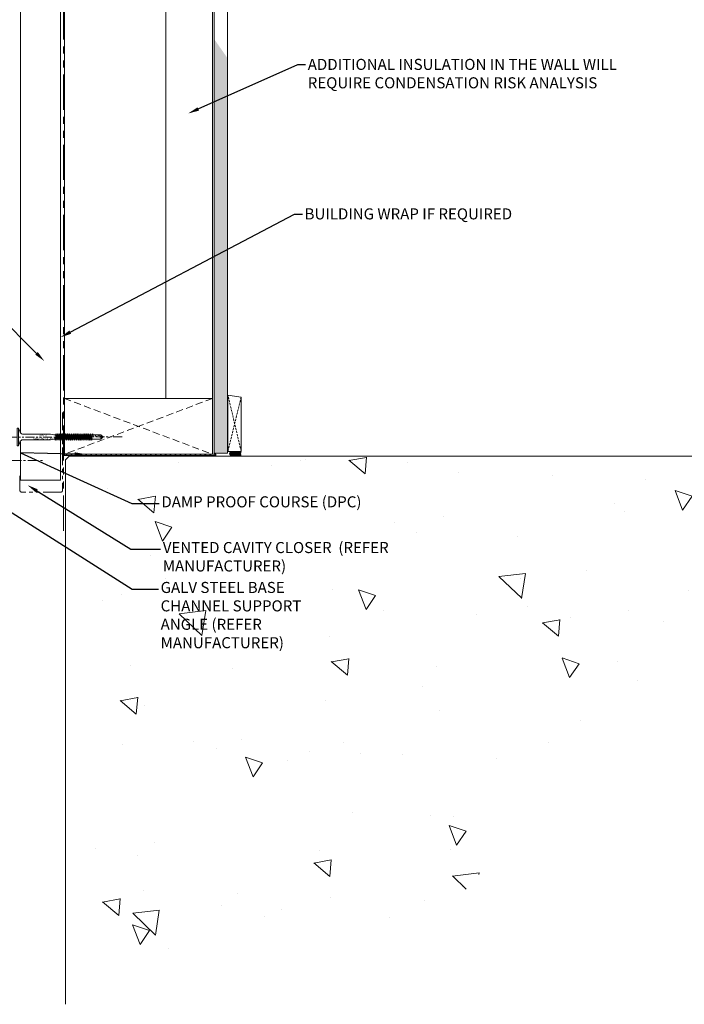
# Model space of a CAD drawing. Units: millimetres. Extents: x 39732 to 125114, y 33489 to 105868.
# Drawn here: x 62723 to 63325, y 38733 to 39625 of the extents above; entities that cross this region are included whole.
import ezdxf
from ezdxf import colors
from ezdxf.entities.mleader import LeaderData, LeaderLine
from ezdxf.math import Vec2, Vec3

# ---------------------------------------------------------------- set-up
doc = ezdxf.new("R2010")
doc.units = ezdxf.units.MM
doc.set_wipeout_variables(frame=1)
for name, pattern in [('CENTER', [50.8, 31.75, -6.35, 6.35, -6.35]), ('HIDDEN', [9.525, 6.35, -3.175]), ('PHANTOM', [63.5, 31.75, -6.35, 6.35, -6.35, 6.35, -6.35]), ('PHANTOM2', [31.75, 15.875, -3.175, 3.175, -3.175, 3.175, -3.175])]:
    doc.linetypes.add(name, pattern=pattern)
doc.layers.get('0').update_dxf_attribs({"lineweight": 9})
for name, color, linetype, lineweight in [('FIXINGS', 7, 'Continuous', 9), ('Hatch', 43, 'Continuous', 18), ('Insul', 8, 'Continuous', 20), ('Other Products', 7, 'Continuous', 9), ('Sealant', 7, 'Continuous', 13), ('Structure primary', 7, 'Continuous', 9), ('Structure secondary', 7, 'Continuous', 18), ('TEXT', 7, 'Continuous', 9)]:
    doc.layers.add(name, color=color, linetype=linetype, lineweight=lineweight)
doc.layers.add('G-ANNO-NPLT', color=122, linetype='Continuous', lineweight=9, plot=False)
doc.styles.add('K_Span-std', font='arial.ttf', dxfattribs={"width": 0.8})
doc.styles.get("Standard").update_dxf_attribs({"font": 'romans.shx', "width": 0.75})
doc.linetypes.add('BATTING', pattern='A,0.00254,-2.54,[134,ltypeshp.shx,S=2.54,R=0,X=-2.54,Y=0],-5.08,[134,ltypeshp.shx,S=2.54,R=180,X=2.54,Y=0],-2.54', length=10.16254)

# ---------------------------------------------------------------- blocks, each defined once
blk = doc.blocks.new('Sealant 6 & Backing Rod')
h = blk.add_hatch()
h.set_pattern_fill('HONEY', color=8, scale=0.15, angle=90, style=0)
h.set_pattern_definition([(90, (-278.4, 26.2078), (-0.4124445, 0.714375), [0.47625, -0.9525]), (210, (-278.4, 26.2078), (-0.41244465, -0.7143749), [0.47625, -0.9525]), (150, (-278.4, 26.2078), (-0.82488915, 9e-08), [-0.9525, 0.47625])])
edge = h.paths.add_edge_path()
edge.add_ellipse((-9, 3), major_axis=(3.91, 0), ratio=0.728665, start_angle=0, end_angle=360, ccw=False)
h = blk.add_hatch()
h.set_pattern_fill('NET', color=8, scale=0.3, angle=135, style=0)
h.set_pattern_definition([(135, (-278.4, 26.2078), (-0.6735192, -0.6735192), []), (225, (-278.4, 26.2078), (0.6735192, -0.6735192), [])])
edge = h.paths.add_edge_path()
edge.add_ellipse((-9, 3), major_axis=(4.09, 0), ratio=0.733157, start_angle=270, end_angle=450)
edge.add_line((-8.9, 0), (0, 0))
edge.add_arc((13.9, 3), 14.2, 167.8071, 192.1929, ccw=False)
edge.add_line((0, 6), (-8.9, 6))
at = {"color": 8}
blk.add_lwpolyline([(-9, 0), (0, 0, -0.106806), (0, 6), (-9, 6)], format="xyb", dxfattribs=at)
at = {"color": 8, "extrusion": (0, 0, -1)}
for major_axis, ratio, start_param, end_param in [((3.91, 0), 0.728665, 3.141593, 9.424778), ((4.09, 0), 0.733157, -1.570796, 1.570796)]:
    blk.add_ellipse((-9, 3), major_axis=major_axis, ratio=ratio, start_param=start_param, end_param=end_param, dxfattribs=at)
blk = doc.blocks.new('*U565')
at = {"color": 41}
blk.add_wipeout([(-7.87, 2.79), (-7.87, 1.38), (-3.09, -0.7), (-2.78, -1.68), (2.88, -1.72), (3.63, -0.63), (8.13, 1.5), (8.13, 2.79)], dxfattribs=at)
blk.add_wipeout([(-2.38, -1.72), (2.62, -1.72), (2.52, -74.94), (-2.48, -74.94)], dxfattribs=at)
at = {"layer": 'FIXINGS'}
for p, q in [((0.02, -31.13), (-2.73, -31.63)), ((-2.73, -31.63), (-1.98, -31.13)), ((-2.73, -31.63), (-1.98, -32.13)), ((-2.73, -33.18), (2.77, -32.18)), ((-2.73, -33.18), (-1.98, -32.68)), ((-2.73, -33.18), (-1.98, -33.68)), ((-2.73, -34.93), (2.77, -33.93)), ((-2.73, -34.93), (-1.98, -34.43)), ((-2.73, -34.93), (-1.98, -35.43)), ((-2.48, -27.29), (-1.98, -30.29)), ((-1.98, -30.29), (-1.98, -31.13)), ((-1.98, -32.13), (0.02, -31.13)), ((0.02, -31.13), (-1.98, -31.13)), ((-1.98, -32.68), (2.02, -31.68)), ((-1.98, -32.68), (-1.98, -32.13)), ((-1.98, -33.68), (2.02, -32.68)), ((-1.98, -34.43), (2.02, -33.43)), ((-1.98, -34.43), (-1.98, -33.68)), ((-1.98, -35.43), (2.02, -34.43)), ((-1.98, -36.18), (2.02, -35.18)), ((-1.98, -36.18), (-1.98, -35.43)), ((2.52, -27.29), (2.02, -30.29)), ((2.02, -31.68), (2.02, -30.29)), ((2.77, -32.18), (2.02, -31.68)), ((2.77, -32.18), (2.02, -32.68)), ((2.02, -32.68), (2.02, -33.43)), ((2.77, -33.93), (2.02, -33.43)), ((2.77, -33.93), (2.02, -34.43)), ((2.02, -34.43), (2.02, -35.18)), ((2.77, -35.68), (2.02, -35.18)), ((-2.73, -36.68), (2.77, -35.68)), ((-2.73, -36.68), (-1.98, -36.18)), ((-2.73, -36.68), (-1.98, -37.18)), ((-2.73, -38.38), (2.77, -37.38)), ((-2.73, -38.38), (-1.98, -37.88)), ((-2.73, -38.38), (-1.98, -38.88)), ((-2.73, -40.13), (2.77, -39.13)), ((-2.73, -40.13), (-1.98, -39.63)), ((-2.73, -40.13), (-1.98, -40.63)), ((-2.73, -41.88), (2.77, -40.88)), ((-2.73, -41.88), (-1.98, -41.38)), ((-2.73, -41.88), (-1.98, -42.38)), ((-2.73, -43.63), (2.77, -42.63)), ((-2.73, -43.63), (-1.98, -43.13)), ((-2.73, -43.63), (-1.98, -44.13)), ((-2.73, -45.38), (2.77, -44.38)), ((-1.98, -37.18), (2.02, -36.18)), ((-1.98, -37.88), (2.02, -36.88)), ((-1.98, -37.88), (2.02, -36.88)), ((-1.98, -37.88), (-1.98, -37.18)), ((-1.98, -38.88), (2.02, -37.88)), ((-1.98, -39.63), (2.02, -38.63)), ((-1.98, -39.63), (-1.98, -38.88)), ((-1.98, -40.63), (2.02, -39.63)), ((-1.98, -41.38), (2.02, -40.38)), ((-1.98, -41.38), (-1.98, -40.63)), ((-1.98, -42.38), (2.02, -41.38)), ((-1.98, -43.13), (2.02, -42.13)), ((-1.98, -42.38), (-1.98, -43.13)), ((-1.98, -44.13), (2.02, -43.13)), ((-1.98, -44.88), (2.02, -43.88)), ((-1.98, -44.13), (-1.98, -44.88)), ((2.77, -35.68), (2.02, -36.18)), ((2.02, -36.18), (2.02, -36.88)), ((2.77, -37.38), (2.02, -36.88)), ((2.77, -37.38), (2.02, -37.88)), ((2.02, -38.63), (2.02, -37.88)), ((2.77, -39.13), (2.02, -38.63)), ((2.77, -39.13), (2.02, -39.63)), ((2.02, -40.38), (2.02, -39.63)), ((2.77, -40.88), (2.02, -40.38)), ((2.77, -40.88), (2.02, -41.38)), ((2.02, -41.38), (2.02, -42.13)), ((2.77, -42.63), (2.02, -42.13)), ((2.77, -42.63), (2.02, -43.13)), ((2.02, -43.13), (2.02, -43.88)), ((2.77, -44.38), (2.02, -43.88)), ((2.77, -44.38), (2.02, -44.88)), ((-2.73, -45.38), (-1.98, -44.88)), ((-2.73, -45.38), (-1.98, -45.88)), ((-2.73, -47.13), (2.77, -46.13)), ((-2.73, -47.13), (-1.98, -46.63)), ((-2.73, -47.13), (-1.98, -47.63)), ((-2.73, -48.88), (2.77, -47.88)), ((-2.73, -48.88), (-1.98, -48.38)), ((-2.73, -48.88), (-1.98, -49.38)), ((-2.73, -50.63), (2.77, -49.63)), ((-2.73, -50.63), (-1.98, -50.13)), ((-2.73, -50.63), (-1.98, -51.13)), ((-2.73, -52.38), (2.77, -51.38)), ((-2.73, -52.38), (-1.98, -51.88)), ((-2.73, -52.38), (-1.98, -52.88)), ((-2.73, -54.13), (2.77, -53.13)), ((-1.98, -45.88), (2.02, -44.88)), ((-1.98, -45.88), (2.02, -44.88)), ((-1.98, -46.63), (2.02, -45.63)), ((-1.98, -45.88), (-1.98, -46.63)), ((-1.98, -47.63), (2.02, -46.63)), ((-1.98, -48.38), (2.02, -47.38)), ((-1.98, -47.63), (-1.98, -48.38)), ((-1.98, -49.38), (2.02, -48.38)), ((-1.98, -50.13), (2.02, -49.13)), ((-1.98, -49.38), (-1.98, -50.13)), ((-1.98, -50.13), (-1.98, -49.63)), ((-1.98, -51.13), (2.02, -50.13)), ((-1.98, -51.88), (2.02, -50.88)), ((-1.98, -51.88), (-1.98, -51.13)), ((-1.98, -52.88), (2.02, -51.88)), ((-1.98, -53.63), (2.02, -52.63)), ((-1.98, -52.88), (-1.98, -53.63)), ((-1.98, -53.63), (-1.98, -53.13)), ((2.02, -45.63), (2.02, -44.88)), ((2.77, -46.13), (2.02, -45.63)), ((2.77, -46.13), (2.02, -46.63)), ((2.02, -47.38), (2.02, -46.63)), ((2.77, -47.88), (2.02, -47.38)), ((2.77, -47.88), (2.02, -48.38)), ((2.02, -48.38), (2.02, -49.13)), ((2.77, -49.63), (2.02, -49.13)), ((2.77, -49.63), (2.02, -50.13)), ((2.02, -50.88), (2.02, -50.13)), ((2.77, -51.38), (2.02, -50.88)), ((2.77, -51.38), (2.02, -51.88)), ((2.02, -52.63), (2.02, -51.88)), ((2.02, -51.93), (2.02, -52.63)), ((2.77, -53.13), (2.02, -52.63)), ((2.77, -53.13), (2.02, -53.63)), ((-2.73, -54.13), (-1.98, -53.63)), ((-2.73, -54.13), (-1.98, -54.63)), ((-2.73, -55.88), (2.77, -54.88)), ((-2.73, -55.88), (-1.98, -55.38)), ((-2.73, -55.88), (-1.98, -56.38)), ((-2.73, -57.63), (2.77, -56.63)), ((-2.73, -57.63), (-1.98, -57.13)), ((-2.73, -57.63), (-1.98, -58.13)), ((-2.73, -59.38), (2.77, -58.38)), ((-2.73, -59.38), (-1.98, -58.88)), ((-2.73, -59.38), (-1.98, -59.88)), ((-2.73, -61.13), (2.77, -60.13)), ((-2.73, -61.13), (-1.98, -60.63)), ((-2.73, -61.13), (-1.98, -61.63)), ((-2.73, -62.88), (2.77, -61.88)), ((-2.73, -62.88), (-1.98, -62.38)), ((-1.98, -54.63), (2.02, -53.63)), ((-1.98, -55.38), (2.02, -54.38)), ((-1.98, -55.38), (-1.98, -54.63)), ((-1.98, -56.38), (2.02, -55.38)), ((-1.98, -57.13), (2.02, -56.13)), ((-1.98, -57.13), (-1.98, -56.38)), ((-1.98, -58.13), (2.02, -57.13)), ((-1.98, -58.88), (2.02, -57.88)), ((-1.98, -58.13), (-1.98, -58.88)), ((-1.98, -59.88), (2.02, -58.88)), ((-1.98, -60.63), (2.02, -59.63)), ((-1.98, -59.88), (-1.98, -60.63)), ((-1.98, -61.63), (2.02, -60.63)), ((-1.98, -62.38), (2.02, -61.38)), ((-1.98, -61.63), (-1.98, -62.38)), ((-1.98, -63.38), (2.02, -62.38)), ((2.02, -54.38), (2.02, -53.63)), ((2.77, -54.88), (2.02, -54.38)), ((2.77, -54.88), (2.02, -55.38)), ((2.02, -56.13), (2.02, -55.38)), ((2.77, -56.63), (2.02, -56.13)), ((2.77, -56.63), (2.02, -57.13)), ((2.02, -57.13), (2.02, -57.88)), ((2.77, -58.38), (2.02, -57.88)), ((2.77, -58.38), (2.02, -58.88)), ((2.02, -58.88), (2.02, -59.63)), ((2.77, -60.13), (2.02, -59.63)), ((2.77, -60.13), (2.02, -60.63)), ((2.02, -60.63), (2.02, -61.38)), ((2.77, -61.88), (2.02, -61.38)), ((2.77, -61.88), (2.02, -62.38)), ((2.02, -62.38), (2.02, -63.13)), ((-2.73, -62.88), (-1.98, -63.38)), ((-2.73, -64.63), (2.77, -63.63)), ((-2.73, -64.63), (-1.98, -64.13)), ((-2.73, -64.63), (-1.98, -65.13)), ((-1.98, -64.13), (2.02, -63.13)), ((-1.98, -63.38), (-1.98, -64.13)), ((-1.98, -65.13), (2.02, -64.13)), ((-1.98, -65.13), (-1.98, -72.94)), ((-0.56, -72.99), (0.85, -68.23)), ((2.02, -64.88), (0.02, -65.88)), ((0.02, -65.88), (2.77, -65.38)), ((0.02, -65.88), (2.02, -65.88)), ((0.02, -74.94), (1.91, -68.75)), ((1.91, -68.24), (1.91, -73.05)), ((2.77, -63.63), (2.02, -63.13)), ((2.77, -63.63), (2.02, -64.13)), ((2.02, -64.13), (2.02, -64.88)), ((2.77, -65.38), (2.02, -64.88)), ((2.77, -65.38), (2.02, -65.88)), ((2.02, -65.88), (2.02, -72.94)), ((2.02, -68.4), (2.02, -72.94)), ((0.02, -74.94), (-1.98, -72.94)), ((-0.56, -72.99), (-0.91, -72.89)), ((0.02, -74.94), (-0.56, -72.99)), ((2.02, -72.94), (0.02, -74.94))]:
    blk.add_line(p, q, dxfattribs=at)
blk.add_lwpolyline([(-7.87, 1.58), (8.13, 1.58), (8.13, 2.81), (-7.87, 2.81)], close=True, dxfattribs=at)
blk.add_lwpolyline([(-7.87, 1.58), (-4.89, 1.58)], dxfattribs=at)
for points in [[(-7.87, 1.58), (-4.57, 0.51, -0.325211), (-2.5, -2.34), (-2.48, -27.29)], [(8.13, 1.58), (4.38, 0.07, 0.306093), (2.5, -2.71), (2.52, -27.29)]]:
    blk.add_lwpolyline(points, format="xyb", dxfattribs=at)
for centre, radius, start, end in [((1.38, -68.35), 0.546, 11.77225, 167.10635), ((-1.41, -73.8), 1.03, 61.51536, 123.72557)]:
    blk.add_arc(centre, radius, start, end, dxfattribs=at)
at = {"layer": 'G-ANNO-NPLT', "linetype": 'PHANTOM', "ltscale": 0.25}
blk.add_line((0.02, -92.06), (0, 21.8), dxfattribs=at)
at = {"layer": 'G-ANNO-NPLT', "linetype": 'Continuous', "insert": (0, -20.76), "char_height": 1.5, "attachment_point": 5, "rotation": 90}
blk.add_mtext_dynamic_manual_height_columns('BUGLE HEAD STEEL SCREW', width=24.6167, gutter_width=12.5, heights=[0], dxfattribs=at)

msp = doc.modelspace()

# ---------------------------------------------------------------- hatches: boundary and pattern name
at = {"layer": 'Hatch', "linetype": 'Continuous'}
h = msp.add_hatch(dxfattribs=at)
h.set_pattern_fill('AR-SAND', color=8, scale=0.1, angle=270, style=0)
h.set_pattern_definition([(307.5, (66052.693, -3631.729), (4.89413237, 0.16000313), [0, -3.8608, 0, -4.318, 0, -4.1275]), (277.5, (66052.693, -3631.729), (7.168251, -4.4952328), [0, -2.0828, 0, -3.4798, 0, -1.3335]), (237.5, (66052.693, -3628.605), (0.01437185, -7.9099237), [0, -1.27, 0, -4.572, 0, -5.969]), (227.5, (66052.693, -3628.605), (2.2292932, -7.6355645), [0, -0.635, 0, -2.9972, 0, -3.429])])
h.paths.add_polyline_path([(62911.201, 39233.003), (62899.201, 39233.003), (62899.201, 39356.967), (62911.201, 39356.967)])
h.paths.add_polyline_path([(62911.201, 39356.967), (62899.201, 39356.967), (62899.201, 39607.02), (62911.201, 39589.833)])
at = {"layer": 'Sealant', "linetype": 'Continuous', "lineweight": 9}
h = msp.add_hatch(dxfattribs=at)
h.set_pattern_fill('ANSI31', angle=270)
h.set_pattern_definition([(315, (61830.522, 82161.795), (2.24506403, 2.24506403), [])])
h.paths.add_polyline_path([(62900.648, 39231.312), (62763.817, 39231.312), (62763.817, 39230.039), (62900.648, 39230.039)])
at = {"layer": 'Structure primary'}
h = msp.add_hatch(dxfattribs=at)
h.set_pattern_fill('AR-CONC', color=8, angle=90)
h.set_pattern_definition([(140, (0, -197.36), (15.9391, 182.18467), [19.05, -209.55]), (85, (0, -197.36), (-191.05685, -35.2434), [15.24, -167.6406]), (190.45144, (1.33, -182.17), (-175.11775, 146.94125), [16.19, -178.09024]), (136.1842, (-50.8, -197.36), (42.0423, 271.07904), [28.575, -314.325]), (186.63556, (-47.3, -174.77), (-247.4261, 237.4041), [24.285, -267.1356]), (81.18415, (-50.8, -197.36), (-247.4261, 237.4041), [22.86, -251.4597]), (111, (-38.1, -171.96), (102.2652, 151.6144), [19.05, -209.55]), (56, (-38.1, -171.96), (-184.18797, 61.80203), [15.24, -167.64]), (161.45145, (-29.58, -159.32), (-81.92277, 213.4164), [16.19, -178.08994]), (127.5, (0, -197.356), (-84.55504, 3.088603), [0, -165.608, 0, -170.18, 0, -168.275]), (97.5, (0, -197.36), (-100.18057, 66.81966), [0, -97.028, 0, -161.798, 0, -64.135]), (57.5, (0, -254), (5.728744, 135.590595), [0, -63.5, 0, -198.12, 0, -262.89]), (47.5, (0, -279.4), (-25.4265, 148.12918), [0, -82.55, 0, -131.572, 0, -186.69])])
h.paths.add_polyline_path([(64257.964, 39168.122), (64313.662, 39229.617), (62782.546, 39229.617), (62767.546, 39214.617), (62767.546, 38733.483), (62900.14, 38741.875), (63000.658, 38764.586), (63074.643, 38797.914), (63127.639, 38838.16), (63165.19, 38881.624), (63192.84, 38924.605), (63216.131, 38963.404), (63240.609, 38994.319), (63270.694, 39014.538), (63306.319, 39024.787), (63346.296, 39026.682), (63389.435, 39021.835), (63434.547, 39011.861), (63480.444, 38998.374), (63525.935, 38982.987), (63569.832, 38967.315), (63611.12, 38952.756), (63649.479, 38939.847), (63684.765, 38928.91), (63716.831, 38920.267), (63745.532, 38914.239), (63770.723, 38911.148), (63792.258, 38911.316), (63809.993, 38915.064), (63824.04, 38922.524), (63835.554, 38933.067), (63845.946, 38945.872), (63856.629, 38960.12), (63869.015, 38974.99), (63884.516, 38989.663), (63904.546, 39003.319), (63930.516, 39015.139), (63963.432, 39024.857), (64002.677, 39034.431), (64047.225, 39046.375), (64096.052, 39063.203), (64148.134, 39087.428), (64202.446, 39121.563)])

# ---------------------------------------------------------------- linework, layer by layer
at = {"layer": 'FIXINGS', "linetype": 'CENTER', "lineweight": 5, "ltscale": 0.3}
msp.add_lwpolyline([(62715.214, 39225.625), (62745.214, 39225.625)], dxfattribs=at)
at = {"layer": 'Insul', "color": 8, "linetype": 'BATTING', "ltscale": 4}
msp.add_line((62855.281, 39281.777), (62855.281, 39695.684), dxfattribs=at)
at = {"layer": 'Other Products', "color": 8, "linetype": 'HIDDEN', "ltscale": 0.3}
for p, q in [((62923.613, 39233.869), (62911.613, 39284.869)), ((62911.613, 39233.869), (62923.613, 39283.069))]:
    msp.add_line(p, q, dxfattribs=at)
at = {"layer": 'Other Products', "color": 4, "linetype": 'Continuous'}
msp.add_lwpolyline([(62760.077, 40412.328), (62760.077, 39207.821), (62723.809, 39207.821), (62723.809, 40399.266)], close=True, dxfattribs=at)
at = {"layer": 'Other Products', "color": 6, "linetype": 'PHANTOM', "lineweight": 18}
msp.add_lwpolyline([(62762.777, 39162.112), (62762.777, 40402.361)], dxfattribs=at)
at = {"layer": 'Other Products'}
msp.add_lwpolyline([(62923.613, 39283.069), (62923.613, 39233.869), (62911.613, 39233.869), (62911.613, 39284.869)], close=True, dxfattribs=at)
at = {"layer": 'Other Products', "color": 4, "linetype": 'PHANTOM2'}
msp.add_lwpolyline([(62761.906, 39269.029), (62761.906, 39198.529, -0.4142136), (62760.406, 39197.029), (62724.865, 39197.029, -0.4142136), (62723.365, 39198.529), (62723.365, 39211.899)], format="xyb", dxfattribs=at)
at = {"layer": 'Sealant', "linetype": 'Continuous', "lineweight": 5}
msp.add_lwpolyline([(62900.648, 39231.312), (62763.817, 39231.312), (62763.817, 39230.039), (62900.648, 39230.039)], close=True, dxfattribs=at)
at = {"layer": 'Structure primary'}
msp.add_line((62897.574, 39281.777), (62897.574, 40446.753), dxfattribs=at)
for points in [[(62899.201, 40447.291), (62899.201, 39232.143), (62911.201, 39232.143), (62911.201, 40451.263)], [(62764.726, 38733.483), (62764.726, 39226.347), (62767.805, 39229.617), (64313.662, 39229.617)]]:
    msp.add_lwpolyline(points, dxfattribs=at)
at = {"layer": 'Structure secondary', "linetype": 'Continuous'}
msp.add_line((62763.577, 39229.777), (62763.577, 40403.057), dxfattribs=at)
at = {"layer": 'Structure secondary'}
msp.add_lwpolyline([(62763.577, 39231.313), (62763.577, 39281.777), (62897.574, 39281.777), (62897.574, 39231.313)], close=True, dxfattribs=at)
at = {"layer": 'Structure secondary', "color": 8, "linetype": 'HIDDEN'}
for points in [[(62763.577, 39281.777), (62897.574, 39231.313)], [(62897.574, 39281.777), (62763.577, 39231.313)]]:
    msp.add_lwpolyline(points, dxfattribs=at)

# ---------------------------------------------------------------- block references
at = {"layer": 'Other Products', "xscale": -0.8, "yscale": 0.65, "zscale": 0.6, "rotation": 180}
msp.add_blockref('Sealant 6 & Backing Rod', (62923.38, 39233.774), dxfattribs=at)

# ---------------------------------------------------------------- next in the draw order: block references
at = {"layer": 'FIXINGS', "rotation": 89.99999999999999}
msp.add_blockref('*U565', (62723.777, 39246.906), dxfattribs=at)

# ---------------------------------------------------------------- next in the draw order: leaders
at = {"layer": 'TEXT'}
ml = msp.add_multileader_mtext('Standard', dxfattribs=at)
ml.set_content('ADDITIONAL INSULATION IN THE WALL WILL REQUIRE CONDENSATION RISK ANALYSIS', color=256, style='K_Span-std')
ml.set_leader_properties(color=256)
ml.build(insert=Vec2(0, 0))
ml.multileader.update_dxf_attribs({"dogleg_length": 7, "arrow_head_size": 10})
ctx = ml.context
ctx.base_point, ctx.char_height, ctx.arrow_head_size, ctx.plane_origin = Vec3(62981.861, 39584.059), 10, 10, Vec3(63229.169, 39520.854)
notes = []
notes.append((ctx, [(1, (1, 1, 0), (62974.861, 39584.059), (1, 0), 7, [(0, [(62875.65, 39539.727)], 0, [])])]))
ctx.mtext.insert, ctx.mtext.width, ctx.mtext.defined_height, ctx.mtext.flow_direction = Vec3(62983.861, 39589.145), 285.77366, 38.454, 5
ctx.mtext.has_bg_fill, ctx.mtext.bg_color, ctx.mtext.bg_scale_factor, ctx.mtext.bg_transparency, ctx.mtext.use_window_bg_color = 1, -1027028792, 1.5, 0, 1
ml = msp.add_multileader_mtext('Standard', dxfattribs=at)
ml.set_content('CASTELLATED CAVITY BATTEN OR SIMILAR (REFER MANUFACTURER)', color=256, style='K_Span-std')
ml.set_leader_properties(color=256)
ml.build(insert=Vec2(0, 0))
ml.multileader.update_dxf_attribs({"dogleg_length": 7, "arrow_head_size": 10})
ctx = ml.context
ctx.base_point, ctx.char_height, ctx.arrow_head_size, ctx.plane_origin = Vec3(62359.967, 39500.364), 10, 10, Vec3(62716.794, 39348.077)
ctx.text_align_type = 2
notes.append((ctx, [(0, (1, 1, 0), (62560.298, 39500.364), (-1, 0), 7, [(0, [(62745.536, 39315.54)], 0, [])])]))
ctx.mtext.insert, ctx.mtext.width, ctx.mtext.defined_height, ctx.mtext.alignment, ctx.mtext.flow_direction = Vec3(62551.298, 39506.834), 215.63148, 5.085, 3, 5
ctx.mtext.has_bg_fill, ctx.mtext.bg_color, ctx.mtext.bg_scale_factor, ctx.mtext.bg_transparency, ctx.mtext.use_window_bg_color = 1, -1027028792, 1.5, 0, 1
ml = msp.add_multileader_mtext('Standard', dxfattribs=at)
ml.set_content('BUILDING WRAP IF REQUIRED', color=256, style='K_Span-std')
ml.set_leader_properties(color=256)
ml.build(insert=Vec2(0, 0))
ml.multileader.update_dxf_attribs({"dogleg_length": 7, "arrow_head_size": 10})
ctx = ml.context
ctx.base_point, ctx.char_height, ctx.arrow_head_size, ctx.plane_origin = Vec3(62978.994, 39448.465), 10, 10, Vec3(62677.263, 39384.256)
notes.append((ctx, [(0, (1, 1, 0), (62971.994, 39448.465), (1, 0), 7, [(0, [(62760.044, 39337.128)], 0, [])])]))
ctx.mtext.insert, ctx.mtext.width, ctx.mtext.defined_height, ctx.mtext.flow_direction = Vec3(62980.994, 39453.853), 193.62713, 17.266, 5
ctx.mtext.has_bg_fill, ctx.mtext.bg_color, ctx.mtext.bg_scale_factor, ctx.mtext.bg_transparency, ctx.mtext.use_window_bg_color = 1, -1027028792, 1.5, 0, 1
ml = msp.add_multileader_mtext('Standard', dxfattribs=at)
ml.set_content('VENTED CAVITY CLOSER  (REFER MANUFACTURER)', color=256, style='K_Span-std')
ml.set_leader_properties(color=256)
ml.build(insert=Vec2(0, 0))
ml.multileader.update_dxf_attribs({"dogleg_length": 7, "arrow_head_size": 10})
ctx = ml.context
ctx.base_point, ctx.char_height, ctx.arrow_head_size, ctx.plane_origin = Vec3(62850.685, 39145.403), 10, 10, Vec3(62640.865, 39260.636)
notes.append((ctx, [(0, (1, 1, 0), (62823.671, 39145.403), (1, 0), 27.015, [(0, [(62730.166, 39203.421)], 0, [])])]))
ctx.mtext.insert, ctx.mtext.width, ctx.mtext.defined_height, ctx.mtext.flow_direction = Vec3(62852.685, 39151.873), 280.10468, 17.799, 5
ctx.mtext.has_bg_fill, ctx.mtext.bg_color, ctx.mtext.bg_scale_factor, ctx.mtext.bg_transparency, ctx.mtext.use_window_bg_color = 1, -1027028792, 1.5, 0, 1
for ctx, leaders in notes:
    for number, flags, end, landing, length, lines in leaders:
        leader = LeaderData()
        leader.index, (leader.has_last_leader_line, leader.has_dogleg_vector, leader.attachment_direction) = number, flags
        leader.last_leader_point, leader.dogleg_vector, leader.dogleg_length = Vec3(end), Vec3(landing), length
        for number, points, colour, breaks in lines:
            line = LeaderLine()
            line.index, line.vertices, line.color, line.breaks = number, Vec3.list(points), colors.encode_raw_color(colour), breaks
            leader.lines.append(line)
        ctx.leaders.append(leader)

# ---------------------------------------------------------------- next in the draw order: leaders
ml = msp.add_multileader_mtext('Standard', dxfattribs=at)
ml.set_content('DAMP PROOF COURSE (DPC)', color=256, style='K_Span-std')
ml.set_leader_properties(color=256)
ml.build(insert=Vec2(0, 0))
ml.multileader.update_dxf_attribs({"dogleg_length": 7, "arrow_head_size": 10})
ctx = ml.context
ctx.base_point, ctx.char_height, ctx.arrow_head_size, ctx.plane_origin = Vec3(62849.389, 39186.774), 10, 10, Vec3(62675.582, 39325.019)
notes = []
notes.append((ctx, [(0, (1, 1, 0), (62824.712, 39186.774), (1, 0), 24.677, [(0, [(62782.798, 39231.312), (62723.809, 39232.499)], 0, [])])]))
ctx.mtext.insert, ctx.mtext.width, ctx.mtext.defined_height, ctx.mtext.flow_direction = Vec3(62851.389, 39193.244), 268.01732, 34.329, 5
ctx.mtext.has_bg_fill, ctx.mtext.bg_color, ctx.mtext.bg_scale_factor, ctx.mtext.bg_transparency, ctx.mtext.use_window_bg_color = 1, -1027028792, 1.5, 0, 1
for ctx, leaders in notes:
    for number, flags, end, landing, length, lines in leaders:
        leader = LeaderData()
        leader.index, (leader.has_last_leader_line, leader.has_dogleg_vector, leader.attachment_direction) = number, flags
        leader.last_leader_point, leader.dogleg_vector, leader.dogleg_length = Vec3(end), Vec3(landing), length
        for number, points, colour, breaks in lines:
            line = LeaderLine()
            line.index, line.vertices, line.color, line.breaks = number, Vec3.list(points), colors.encode_raw_color(colour), breaks
            leader.lines.append(line)
        ctx.leaders.append(leader)

# ---------------------------------------------------------------- next in the draw order: leaders
ml = msp.add_multileader_mtext('Standard', dxfattribs=at)
ml.set_content('GALV STEEL BASE CHANNEL SUPPORT ANGLE\\P (REFER MANUFACTURER)', color=256, style='K_Span-std')
ml.set_leader_properties(color=256)
ml.build(insert=Vec2(0, 0))
ml.multileader.update_dxf_attribs({"dogleg_length": 7, "arrow_head_size": 10})
ctx = ml.context
ctx.base_point, ctx.char_height, ctx.arrow_head_size, ctx.plane_origin = Vec3(62848.718, 39109.283), 10, 10, Vec3(62715.802, 39269.908)
notes = []
notes.append((ctx, [(0, (1, 1, 0), (62825.016, 39109.283), (1, 0), 23.701, [(0, [(62674.393, 39204.755)], 0, [])])]))
ctx.mtext.insert, ctx.mtext.width, ctx.mtext.defined_height, ctx.mtext.flow_direction = Vec3(62850.718, 39115.753), 166.4318, 19.435, 5
ctx.mtext.has_bg_fill, ctx.mtext.bg_color, ctx.mtext.bg_scale_factor, ctx.mtext.bg_transparency, ctx.mtext.use_window_bg_color = 1, -1027028792, 1.5, 0, 1
for ctx, leaders in notes:
    for number, flags, end, landing, length, lines in leaders:
        leader = LeaderData()
        leader.index, (leader.has_last_leader_line, leader.has_dogleg_vector, leader.attachment_direction) = number, flags
        leader.last_leader_point, leader.dogleg_vector, leader.dogleg_length = Vec3(end), Vec3(landing), length
        for number, points, colour, breaks in lines:
            line = LeaderLine()
            line.index, line.vertices, line.color, line.breaks = number, Vec3.list(points), colors.encode_raw_color(colour), breaks
            leader.lines.append(line)
        ctx.leaders.append(leader)

doc.saveas('drawing.dxf')
